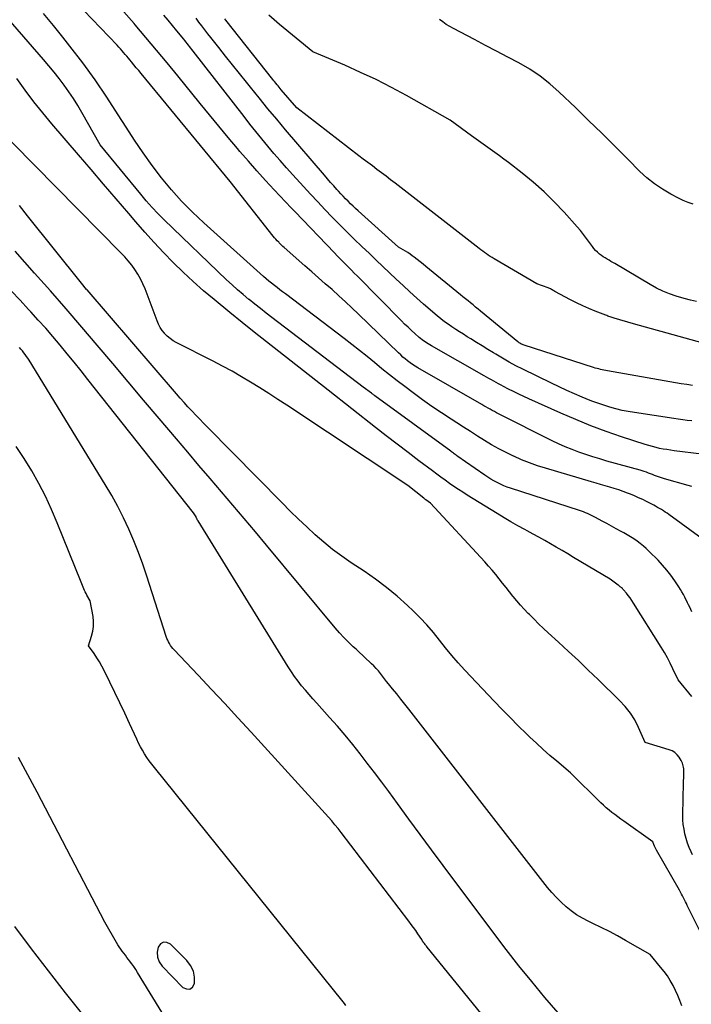
# Model space of a CAD drawing. Units: inches. Extents: x 2625561 to 2628136, y 1499069 to 1501670.
# Drawn here: x 2625808 to 2625915, y 1500226 to 1500382 of the extents above; entities that cross this region are included whole.
import ezdxf

# ---------------------------------------------------------------- set-up
doc = ezdxf.new("R2010")
doc.units = ezdxf.units.IN
doc.header["$MEASUREMENT"] = 0
doc.layers.add('Tile_2737_07_NW_contour_2ft', color=95, linetype='Continuous')

msp = doc.modelspace()

# ---------------------------------------------------------------- linework, layer by layer
at = {"layer": 'Tile_2737_07_NW_contour_2ft'}
for points in [[(2625914.83, 1500308.03, 7862), (2625914.24, 1500308.21, 7862), (2625910.47, 1500309.25, 7862), (2625910.15, 1500309.35, 7862), (2625909.83, 1500309.45, 7862), (2625909.51, 1500309.55, 7862), (2625909.2, 1500309.67, 7862), (2625908.89, 1500309.79, 7862), (2625908.57, 1500309.91, 7862), (2625908.26, 1500310.03, 7862), (2625907.95, 1500310.15, 7862), (2625907.92, 1500310.16, 7862), (2625907.59, 1500310.28, 7862), (2625907.26, 1500310.4, 7862), (2625906.92, 1500310.51, 7862), (2625906.59, 1500310.61, 7862), (2625901.3, 1500312.07, 7862), (2625900.18, 1500312.4, 7862), (2625899.07, 1500312.73, 7862), (2625897.96, 1500313.09, 7862), (2625896.86, 1500313.47, 7862), (2625895.78, 1500313.88, 7862), (2625894.7, 1500314.31, 7862), (2625893.64, 1500314.79, 7862), (2625892.6, 1500315.29, 7862), (2625884.11, 1500319.58, 7862), (2625883.77, 1500319.75, 7862), (2625883.43, 1500319.93, 7862), (2625883.09, 1500320.11, 7862), (2625882.76, 1500320.3, 7862), (2625882.42, 1500320.49, 7862), (2625882.09, 1500320.68, 7862), (2625881.76, 1500320.87, 7862), (2625881.43, 1500321.06, 7862), (2625871.26, 1500326.9, 7862), (2625870.84, 1500327.15, 7862), (2625870.43, 1500327.41, 7862), (2625870.04, 1500327.69, 7862), (2625869.65, 1500327.98, 7862), (2625869.27, 1500328.29, 7862), (2625868.9, 1500328.6, 7862), (2625868.54, 1500328.93, 7862), (2625868.19, 1500329.26, 7862), (2625861.84, 1500335.4, 7862), (2625860.8, 1500336.4, 7862), (2625859.75, 1500337.38, 7862), (2625858.69, 1500338.35, 7862), (2625857.63, 1500339.31, 7862), (2625856.55, 1500340.26, 7862), (2625855.48, 1500341.21, 7862), (2625854.4, 1500342.16, 7862), (2625853.32, 1500343.11, 7862), (2625850.03, 1500345.99, 7862), (2625849.82, 1500346.18, 7862), (2625849.62, 1500346.36, 7862), (2625849.43, 1500346.55, 7862), (2625849.23, 1500346.75, 7862), (2625849.16, 1500346.83, 7862), (2625848.93, 1500347.07, 7862), (2625848.71, 1500347.31, 7862), (2625848.5, 1500347.56, 7862), (2625848.29, 1500347.82, 7862), (2625841.42, 1500356.47, 7862), (2625827.28, 1500373.66, 7862), (2625826.9, 1500374.12, 7862), (2625826.52, 1500374.58, 7862), (2625826.15, 1500375.04, 7862), (2625825.77, 1500375.49, 7862), (2625825.51, 1500375.82, 7862), (2625825.26, 1500376.11, 7862), (2625825.01, 1500376.41, 7862), (2625824.76, 1500376.7, 7862), (2625824.5, 1500376.99, 7862), (2625824.25, 1500377.28, 7862), (2625823.99, 1500377.57, 7862), (2625823.72, 1500377.85, 7862), (2625823.46, 1500378.14, 7862), (2625812.87, 1500389.21, 7862)], [(2625914.84, 1500288.12, 7858), (2625914.66, 1500288.48, 7858), (2625914.49, 1500288.84, 7858), (2625914.31, 1500289.2, 7858), (2625914.14, 1500289.56, 7858), (2625913.96, 1500289.92, 7858), (2625913.78, 1500290.28, 7858), (2625913.71, 1500290.42, 7858), (2625913.48, 1500290.85, 7858), (2625913.25, 1500291.27, 7858), (2625913, 1500291.68, 7858), (2625912.75, 1500292.08, 7858), (2625912.11, 1500293.05, 7858), (2625911.5, 1500293.91, 7858), (2625910.85, 1500294.74, 7858), (2625910.16, 1500295.54, 7858), (2625909.44, 1500296.31, 7858), (2625908.03, 1500297.71, 7858), (2625907.58, 1500298.15, 7858), (2625907.11, 1500298.56, 7858), (2625906.62, 1500298.96, 7858), (2625906.12, 1500299.33, 7858), (2625905.6, 1500299.69, 7858), (2625905.07, 1500300.03, 7858), (2625904.53, 1500300.35, 7858), (2625903.98, 1500300.66, 7858), (2625903.57, 1500300.88, 7858), (2625902.81, 1500301.29, 7858), (2625902.05, 1500301.7, 7858), (2625901.29, 1500302.12, 7858), (2625900.54, 1500302.53, 7858), (2625899.52, 1500303.1, 7858), (2625899.21, 1500303.26, 7858), (2625898.89, 1500303.43, 7858), (2625898.57, 1500303.58, 7858), (2625898.25, 1500303.72, 7858), (2625897.93, 1500303.86, 7858), (2625897.6, 1500303.99, 7858), (2625897.27, 1500304.11, 7858), (2625896.94, 1500304.23, 7858), (2625885.99, 1500307.75, 7858), (2625885.44, 1500307.94, 7858), (2625884.91, 1500308.15, 7858), (2625884.38, 1500308.39, 7858), (2625883.86, 1500308.64, 7858), (2625883.36, 1500308.92, 7858), (2625882.86, 1500309.2, 7858), (2625882.37, 1500309.51, 7858), (2625881.89, 1500309.83, 7858), (2625878.83, 1500311.97, 7858), (2625877.63, 1500312.8, 7858), (2625877.49, 1500312.9, 7858), (2625877.34, 1500313, 7858), (2625877.2, 1500313.1, 7858), (2625877.06, 1500313.2, 7858), (2625876.91, 1500313.31, 7858), (2625876.77, 1500313.41, 7858), (2625876.63, 1500313.51, 7858), (2625876.49, 1500313.62, 7858), (2625864.44, 1500322.44, 7858), (2625864.37, 1500322.49, 7858), (2625864.3, 1500322.55, 7858), (2625864.23, 1500322.6, 7858), (2625864.16, 1500322.65, 7858), (2625864.09, 1500322.7, 7858), (2625864.02, 1500322.75, 7858), (2625863.95, 1500322.8, 7858), (2625863.88, 1500322.85, 7858), (2625862.59, 1500323.79, 7858), (2625848.07, 1500334.88, 7858), (2625847.15, 1500335.58, 7858), (2625846.25, 1500336.29, 7858), (2625845.34, 1500337.01, 7858), (2625844.45, 1500337.73, 7858), (2625844.41, 1500337.77, 7858), (2625843.5, 1500338.52, 7858), (2625842.61, 1500339.29, 7858), (2625841.74, 1500340.08, 7858), (2625840.88, 1500340.88, 7858), (2625830.94, 1500350.43, 7858), (2625829.97, 1500351.4, 7858), (2625829.02, 1500352.39, 7858), (2625828.11, 1500353.41, 7858), (2625827.22, 1500354.46, 7858), (2625820.78, 1500362.33, 7858), (2625817.89, 1500367.47, 7858), (2625817.23, 1500368.59, 7858), (2625816.54, 1500369.7, 7858), (2625815.81, 1500370.77, 7858), (2625815.06, 1500371.83, 7858), (2625814.27, 1500372.87, 7858), (2625813.46, 1500373.89, 7858), (2625812.64, 1500374.9, 7858), (2625811.79, 1500375.89, 7858), (2625802.68, 1500386.35, 7858)], [(2625916.43, 1500299.69, 7860), (2625911.17, 1500303.56, 7860), (2625910.88, 1500303.77, 7860), (2625910.59, 1500303.97, 7860), (2625910.29, 1500304.16, 7860), (2625909.99, 1500304.35, 7860), (2625909.68, 1500304.53, 7860), (2625909.37, 1500304.71, 7860), (2625909.06, 1500304.88, 7860), (2625908.75, 1500305.05, 7860), (2625907.63, 1500305.63, 7860), (2625907, 1500305.94, 7860), (2625906.36, 1500306.24, 7860), (2625905.72, 1500306.53, 7860), (2625905.07, 1500306.79, 7860), (2625904.61, 1500306.97, 7860), (2625903.91, 1500307.24, 7860), (2625903.2, 1500307.49, 7860), (2625902.49, 1500307.71, 7860), (2625901.77, 1500307.93, 7860), (2625901.05, 1500308.13, 7860), (2625900.32, 1500308.33, 7860), (2625899.6, 1500308.54, 7860), (2625898.88, 1500308.75, 7860), (2625891.54, 1500310.93, 7860), (2625890.26, 1500311.33, 7860), (2625889, 1500311.78, 7860), (2625887.75, 1500312.28, 7860), (2625886.52, 1500312.82, 7860), (2625886.46, 1500312.85, 7860), (2625885.29, 1500313.42, 7860), (2625884.13, 1500314.03, 7860), (2625882.99, 1500314.67, 7860), (2625881.87, 1500315.35, 7860), (2625880.76, 1500316.04, 7860), (2625879.66, 1500316.74, 7860), (2625878.55, 1500317.44, 7860), (2625877.45, 1500318.14, 7860), (2625876.56, 1500318.71, 7860), (2625875.02, 1500319.72, 7860), (2625873.5, 1500320.75, 7860), (2625872, 1500321.81, 7860), (2625870.53, 1500322.9, 7860), (2625869.19, 1500323.91, 7860), (2625867.97, 1500324.84, 7860), (2625866.76, 1500325.79, 7860), (2625865.56, 1500326.75, 7860), (2625864.38, 1500327.72, 7860), (2625863.19, 1500328.69, 7860), (2625861.99, 1500329.65, 7860), (2625860.79, 1500330.59, 7860), (2625859.57, 1500331.53, 7860), (2625850.22, 1500338.63, 7860), (2625849.78, 1500338.96, 7860), (2625849.34, 1500339.3, 7860), (2625848.9, 1500339.64, 7860), (2625848.46, 1500339.98, 7860), (2625848.02, 1500340.33, 7860), (2625847.59, 1500340.68, 7860), (2625847.17, 1500341.05, 7860), (2625846.75, 1500341.41, 7860), (2625837.23, 1500349.94, 7860), (2625835.45, 1500351.62, 7860), (2625833.73, 1500353.36, 7860), (2625832.1, 1500355.19, 7860), (2625830.54, 1500357.08, 7860), (2625829.05, 1500359.04, 7860), (2625827.61, 1500361.03, 7860), (2625826.23, 1500363.06, 7860), (2625824.89, 1500365.12, 7860), (2625823.65, 1500367.09, 7860), (2625821.83, 1500369.88, 7860), (2625819.96, 1500372.64, 7860), (2625818, 1500375.33, 7860), (2625815.98, 1500377.98, 7860), (2625814.85, 1500379.43, 7860), (2625813.34, 1500381.31, 7860), (2625811.79, 1500383.17, 7860)], [(2625916.41, 1500313.16, 7864), (2625912.03, 1500313.71, 7864), (2625911.44, 1500313.79, 7864), (2625910.86, 1500313.88, 7864), (2625910.28, 1500313.98, 7864), (2625909.7, 1500314.09, 7864), (2625909.12, 1500314.22, 7864), (2625908.54, 1500314.36, 7864), (2625907.98, 1500314.52, 7864), (2625907.41, 1500314.69, 7864), (2625903.62, 1500315.94, 7864), (2625901.18, 1500316.79, 7864), (2625898.76, 1500317.69, 7864), (2625896.37, 1500318.66, 7864), (2625894, 1500319.68, 7864), (2625888.93, 1500321.96, 7864), (2625888.11, 1500322.34, 7864), (2625887.3, 1500322.72, 7864), (2625886.49, 1500323.12, 7864), (2625885.69, 1500323.52, 7864), (2625884.88, 1500323.94, 7864), (2625884.49, 1500324.14, 7864), (2625884.1, 1500324.35, 7864), (2625883.71, 1500324.56, 7864), (2625883.33, 1500324.77, 7864), (2625882.95, 1500324.98, 7864), (2625882.57, 1500325.2, 7864), (2625882.18, 1500325.42, 7864), (2625881.8, 1500325.63, 7864), (2625873.42, 1500330.4, 7864), (2625873.16, 1500330.55, 7864), (2625872.91, 1500330.7, 7864), (2625872.66, 1500330.86, 7864), (2625872.41, 1500331.01, 7864), (2625872.17, 1500331.18, 7864), (2625871.93, 1500331.35, 7864), (2625871.7, 1500331.54, 7864), (2625871.48, 1500331.73, 7864), (2625870.8, 1500332.32, 7864), (2625870.25, 1500332.82, 7864), (2625869.71, 1500333.33, 7864), (2625869.17, 1500333.84, 7864), (2625868.65, 1500334.37, 7864), (2625861.6, 1500341.49, 7864), (2625861.15, 1500341.95, 7864), (2625860.7, 1500342.4, 7864), (2625860.26, 1500342.86, 7864), (2625859.81, 1500343.31, 7864), (2625859.36, 1500343.77, 7864), (2625858.92, 1500344.22, 7864), (2625858.47, 1500344.68, 7864), (2625858.03, 1500345.14, 7864), (2625851.74, 1500351.72, 7864), (2625851.4, 1500352.05, 7864), (2625851.34, 1500352.11, 7864), (2625851.28, 1500352.17, 7864), (2625851.22, 1500352.23, 7864), (2625851.16, 1500352.29, 7864), (2625848.45, 1500355.17, 7864), (2625847.06, 1500356.68, 7864), (2625845.68, 1500358.2, 7864), (2625844.33, 1500359.74, 7864), (2625842.99, 1500361.29, 7864), (2625842.63, 1500361.72, 7864), (2625841.13, 1500363.5, 7864), (2625839.64, 1500365.29, 7864), (2625838.16, 1500367.09, 7864), (2625836.69, 1500368.89, 7864), (2625833.11, 1500373.31, 7864), (2625831.44, 1500375.35, 7864), (2625829.75, 1500377.38, 7864), (2625828.05, 1500379.4, 7864), (2625826.34, 1500381.4, 7864), (2625826.17, 1500381.59, 7864), (2625824.52, 1500383.48, 7864)], [(2625914.79, 1500318.46, 7866), (2625914.08, 1500318.54, 7866), (2625913.36, 1500318.62, 7866), (2625912.65, 1500318.72, 7866), (2625911.93, 1500318.82, 7866), (2625905.69, 1500319.76, 7866), (2625904.7, 1500319.93, 7866), (2625903.72, 1500320.13, 7866), (2625902.75, 1500320.36, 7866), (2625901.78, 1500320.63, 7866), (2625900.82, 1500320.93, 7866), (2625899.87, 1500321.25, 7866), (2625898.93, 1500321.6, 7866), (2625898, 1500321.97, 7866), (2625897.39, 1500322.23, 7866), (2625896.17, 1500322.76, 7866), (2625894.95, 1500323.3, 7866), (2625893.74, 1500323.86, 7866), (2625892.53, 1500324.44, 7866), (2625887.97, 1500326.65, 7866), (2625886.86, 1500327.21, 7866), (2625885.77, 1500327.79, 7866), (2625884.7, 1500328.4, 7866), (2625883.64, 1500329.04, 7866), (2625883.29, 1500329.25, 7866), (2625882.39, 1500329.81, 7866), (2625881.49, 1500330.37, 7866), (2625880.59, 1500330.92, 7866), (2625879.69, 1500331.48, 7866), (2625879.13, 1500331.83, 7866), (2625878.52, 1500332.22, 7866), (2625877.9, 1500332.61, 7866), (2625877.29, 1500333, 7866), (2625876.67, 1500333.39, 7866), (2625876.07, 1500333.8, 7866), (2625875.48, 1500334.22, 7866), (2625874.91, 1500334.67, 7866), (2625874.35, 1500335.13, 7866), (2625872.19, 1500336.99, 7866), (2625871.09, 1500337.96, 7866), (2625869.99, 1500338.95, 7866), (2625868.91, 1500339.95, 7866), (2625867.84, 1500340.96, 7866), (2625866.77, 1500341.97, 7866), (2625865.71, 1500342.99, 7866), (2625864.64, 1500344.01, 7866), (2625863.58, 1500345.03, 7866), (2625862.36, 1500346.19, 7866), (2625861.17, 1500347.34, 7866), (2625859.98, 1500348.5, 7866), (2625858.81, 1500349.67, 7866), (2625857.65, 1500350.85, 7866), (2625856.49, 1500352.05, 7866), (2625855.35, 1500353.25, 7866), (2625854.22, 1500354.46, 7866), (2625853.1, 1500355.68, 7866), (2625851.39, 1500357.57, 7866), (2625850.38, 1500358.69, 7866), (2625849.39, 1500359.82, 7866), (2625848.4, 1500360.96, 7866), (2625847.43, 1500362.11, 7866), (2625846.47, 1500363.27, 7866), (2625845.51, 1500364.44, 7866), (2625844.57, 1500365.61, 7866), (2625843.64, 1500366.8, 7866), (2625835.55, 1500377.23, 7866), (2625835.37, 1500377.47, 7866), (2625835.18, 1500377.71, 7866), (2625835, 1500377.94, 7866), (2625834.82, 1500378.18, 7866), (2625834.63, 1500378.41, 7866), (2625834.45, 1500378.65, 7866), (2625834.26, 1500378.88, 7866), (2625834.07, 1500379.11, 7866), (2625832.97, 1500380.45, 7866), (2625832.29, 1500381.28, 7866), (2625831.6, 1500382.11, 7866), (2625830.91, 1500382.93, 7866)], [(2625915.57, 1500337.41, 7872), (2625914.58, 1500337.62, 7872), (2625913.6, 1500337.88, 7872), (2625912.35, 1500338.26, 7872), (2625911.27, 1500338.64, 7872), (2625910.22, 1500339.06, 7872), (2625909.19, 1500339.56, 7872), (2625908.19, 1500340.11, 7872), (2625902.58, 1500343.44, 7872), (2625902.27, 1500343.63, 7872), (2625901.96, 1500343.8, 7872), (2625901.65, 1500343.98, 7872), (2625901.34, 1500344.16, 7872), (2625901.03, 1500344.34, 7872), (2625900.73, 1500344.53, 7872), (2625900.44, 1500344.74, 7872), (2625900.16, 1500344.95, 7872), (2625900.1, 1500345, 7872), (2625899.8, 1500345.27, 7872), (2625899.52, 1500345.54, 7872), (2625899.26, 1500345.84, 7872), (2625899.02, 1500346.15, 7872), (2625898.56, 1500346.81, 7872), (2625898.09, 1500347.45, 7872), (2625897.61, 1500348.08, 7872), (2625897.1, 1500348.7, 7872), (2625896.58, 1500349.3, 7872), (2625894.5, 1500351.63, 7872), (2625892.94, 1500353.28, 7872), (2625891.32, 1500354.87, 7872), (2625889.61, 1500356.37, 7872), (2625887.85, 1500357.81, 7872), (2625885.66, 1500359.5, 7872), (2625884.94, 1500360.04, 7872), (2625884.22, 1500360.58, 7872), (2625883.49, 1500361.11, 7872), (2625882.75, 1500361.63, 7872), (2625882.01, 1500362.15, 7872), (2625881.28, 1500362.67, 7872), (2625880.55, 1500363.2, 7872), (2625879.82, 1500363.74, 7872), (2625876.43, 1500366.25, 7872), (2625869.47, 1500370.14, 7872), (2625867.06, 1500371.44, 7872), (2625864.62, 1500372.68, 7872), (2625862.14, 1500373.84, 7872), (2625859.64, 1500374.96, 7872), (2625854.59, 1500377.1, 7872), (2625849.3, 1500381.44, 7872), (2625848.44, 1500382.17, 7872), (2625847.6, 1500382.92, 7872)], [(2625914.91, 1500324.09, 7868), (2625914.02, 1500324.22, 7868), (2625913.12, 1500324.36, 7868), (2625912.23, 1500324.51, 7868), (2625911.34, 1500324.66, 7868), (2625901.41, 1500326.4, 7868), (2625901.13, 1500326.45, 7868), (2625900.85, 1500326.5, 7868), (2625900.57, 1500326.56, 7868), (2625900.3, 1500326.63, 7868), (2625900.02, 1500326.7, 7868), (2625899.75, 1500326.77, 7868), (2625899.47, 1500326.85, 7868), (2625899.2, 1500326.93, 7868), (2625888.16, 1500330.47, 7868), (2625888.02, 1500330.52, 7868), (2625887.89, 1500330.58, 7868), (2625887.75, 1500330.64, 7868), (2625887.62, 1500330.7, 7868), (2625887.5, 1500330.78, 7868), (2625887.37, 1500330.85, 7868), (2625887.26, 1500330.94, 7868), (2625887.14, 1500331.03, 7868), (2625881.23, 1500335.89, 7868), (2625880.84, 1500336.22, 7868), (2625880.44, 1500336.55, 7868), (2625880.04, 1500336.87, 7868), (2625879.64, 1500337.19, 7868), (2625879.24, 1500337.51, 7868), (2625878.84, 1500337.84, 7868), (2625878.44, 1500338.16, 7868), (2625878.04, 1500338.49, 7868), (2625872.56, 1500342.99, 7868), (2625872.09, 1500343.37, 7868), (2625871.62, 1500343.75, 7868), (2625871.15, 1500344.12, 7868), (2625870.67, 1500344.49, 7868), (2625870.39, 1500344.7, 7868), (2625870.04, 1500344.95, 7868), (2625869.69, 1500345.19, 7868), (2625869.33, 1500345.41, 7868), (2625868.96, 1500345.63, 7868), (2625868.21, 1500346.04, 7868), (2625861.79, 1500351.82, 7868), (2625861.38, 1500352.19, 7868), (2625860.98, 1500352.57, 7868), (2625860.58, 1500352.96, 7868), (2625860.18, 1500353.35, 7868), (2625859.79, 1500353.75, 7868), (2625859.41, 1500354.15, 7868), (2625859.03, 1500354.55, 7868), (2625858.65, 1500354.96, 7868), (2625858.4, 1500355.24, 7868), (2625857.9, 1500355.8, 7868), (2625857.41, 1500356.35, 7868), (2625856.92, 1500356.91, 7868), (2625856.44, 1500357.48, 7868), (2625850.26, 1500364.7, 7868), (2625848.84, 1500366.38, 7868), (2625847.43, 1500368.07, 7868), (2625846.04, 1500369.77, 7868), (2625844.65, 1500371.48, 7868), (2625844.02, 1500372.27, 7868), (2625842.92, 1500373.65, 7868), (2625841.81, 1500375.04, 7868), (2625840.71, 1500376.42, 7868), (2625839.62, 1500377.81, 7868), (2625838.39, 1500379.37, 7868), (2625837.91, 1500379.98, 7868), (2625837.43, 1500380.6, 7868), (2625836.95, 1500381.21, 7868), (2625836.48, 1500381.83, 7868), (2625836.01, 1500382.45, 7868)], [(2625921, 1500329.57, 7870), (2625905.56, 1500333.88, 7870), (2625902.46, 1500334.8, 7870), (2625902.29, 1500334.84, 7870), (2625902.13, 1500334.9, 7870), (2625901.97, 1500334.95, 7870), (2625901.81, 1500335, 7870), (2625901.64, 1500335.06, 7870), (2625901.48, 1500335.12, 7870), (2625901.32, 1500335.18, 7870), (2625901.16, 1500335.24, 7870), (2625899.46, 1500335.89, 7870), (2625898.46, 1500336.3, 7870), (2625897.47, 1500336.73, 7870), (2625896.5, 1500337.19, 7870), (2625895.54, 1500337.69, 7870), (2625893.04, 1500339.03, 7870), (2625892.9, 1500339.1, 7870), (2625892.77, 1500339.18, 7870), (2625892.64, 1500339.26, 7870), (2625892.51, 1500339.34, 7870), (2625892.37, 1500339.42, 7870), (2625892.24, 1500339.49, 7870), (2625892.1, 1500339.55, 7870), (2625891.96, 1500339.61, 7870), (2625890.19, 1500340.26, 7870), (2625883.4, 1500344.21, 7870), (2625883.09, 1500344.4, 7870), (2625882.78, 1500344.59, 7870), (2625882.47, 1500344.79, 7870), (2625882.17, 1500345, 7870), (2625881.87, 1500345.21, 7870), (2625881.58, 1500345.43, 7870), (2625881.28, 1500345.64, 7870), (2625880.99, 1500345.87, 7870), (2625867.65, 1500356.23, 7870), (2625866.94, 1500356.78, 7870), (2625866.22, 1500357.33, 7870), (2625865.49, 1500357.88, 7870), (2625864.77, 1500358.42, 7870), (2625864.04, 1500358.96, 7870), (2625863.32, 1500359.5, 7870), (2625862.6, 1500360.05, 7870), (2625861.88, 1500360.6, 7870), (2625852.05, 1500368.19, 7870), (2625849.56, 1500371.09, 7870), (2625849.39, 1500371.29, 7870), (2625849.22, 1500371.48, 7870), (2625849.05, 1500371.68, 7870), (2625848.89, 1500371.88, 7870), (2625848.71, 1500372.1, 7870), (2625848.54, 1500372.31, 7870), (2625848.37, 1500372.52, 7870), (2625848.21, 1500372.73, 7870), (2625840.76, 1500382.12, 7870), (2625840.59, 1500382.34, 7870)], [(2625915.02, 1500352.89, 7874), (2625914.23, 1500353.17, 7874), (2625913.46, 1500353.5, 7874), (2625912.7, 1500353.86, 7874), (2625911.46, 1500354.5, 7874), (2625910.13, 1500355.27, 7874), (2625908.86, 1500356.11, 7874), (2625907.68, 1500357.07, 7874), (2625906.55, 1500358.1, 7874), (2625904.62, 1500360.06, 7874), (2625902.56, 1500362.12, 7874), (2625900.49, 1500364.17, 7874), (2625898.4, 1500366.21, 7874), (2625896.31, 1500368.24, 7874), (2625893.75, 1500370.7, 7874), (2625892.26, 1500372.02, 7874), (2625890.71, 1500373.24, 7874), (2625889.05, 1500374.33, 7874), (2625887.33, 1500375.33, 7874), (2625885.56, 1500376.26, 7874), (2625883.79, 1500377.19, 7874), (2625882.02, 1500378.12, 7874), (2625880.25, 1500379.05, 7874), (2625876.94, 1500380.79, 7874), (2625876.36, 1500381.12, 7874), (2625875.79, 1500381.47, 7874), (2625875.24, 1500381.86, 7874), (2625874.7, 1500382.26, 7874)], [(2625914.84, 1500274.67, 7856), (2625912.66, 1500277.29, 7856), (2625911.82, 1500279.06, 7856), (2625911.39, 1500279.93, 7856), (2625910.94, 1500280.8, 7856), (2625910.46, 1500281.64, 7856), (2625909.95, 1500282.48, 7856), (2625905.56, 1500289.5, 7856), (2625905.29, 1500289.91, 7856), (2625905.01, 1500290.31, 7856), (2625904.71, 1500290.7, 7856), (2625904.41, 1500291.08, 7856), (2625903.96, 1500291.61, 7856), (2625903.87, 1500291.72, 7856), (2625903.77, 1500291.82, 7856), (2625903.66, 1500291.92, 7856), (2625903.55, 1500292.01, 7856), (2625903.44, 1500292.1, 7856), (2625903.33, 1500292.19, 7856), (2625903.21, 1500292.28, 7856), (2625903.1, 1500292.37, 7856), (2625901.86, 1500293.32, 7856), (2625896.01, 1500296.76, 7856), (2625895.1, 1500297.3, 7856), (2625894.18, 1500297.83, 7856), (2625893.27, 1500298.37, 7856), (2625892.36, 1500298.9, 7856), (2625891.44, 1500299.43, 7856), (2625890.52, 1500299.95, 7856), (2625889.6, 1500300.47, 7856), (2625888.66, 1500300.97, 7856), (2625888.29, 1500301.17, 7856), (2625887.18, 1500301.78, 7856), (2625886.07, 1500302.4, 7856), (2625884.98, 1500303.05, 7856), (2625883.89, 1500303.71, 7856), (2625879.13, 1500306.65, 7856), (2625878.42, 1500307.1, 7856), (2625877.71, 1500307.56, 7856), (2625877.01, 1500308.03, 7856), (2625876.32, 1500308.51, 7856), (2625875.63, 1500309.01, 7856), (2625874.94, 1500309.5, 7856), (2625874.26, 1500310, 7856), (2625873.59, 1500310.51, 7856), (2625871.45, 1500312.11, 7856), (2625869.71, 1500313.42, 7856), (2625867.98, 1500314.74, 7856), (2625866.25, 1500316.08, 7856), (2625864.53, 1500317.41, 7856), (2625856.99, 1500323.32, 7856), (2625855.03, 1500324.85, 7856), (2625853.08, 1500326.39, 7856), (2625851.12, 1500327.92, 7856), (2625849.17, 1500329.46, 7856), (2625847.22, 1500331, 7856), (2625845.28, 1500332.55, 7856), (2625843.34, 1500334.11, 7856), (2625841.41, 1500335.67, 7856), (2625838.88, 1500337.73, 7856), (2625837.2, 1500339.14, 7856), (2625835.56, 1500340.58, 7856), (2625833.96, 1500342.08, 7856), (2625832.39, 1500343.61, 7856), (2625830.86, 1500345.19, 7856), (2625829.36, 1500346.79, 7856), (2625827.89, 1500348.42, 7856), (2625826.45, 1500350.07, 7856), (2625825.32, 1500351.4, 7856), (2625823.32, 1500353.73, 7856), (2625821.33, 1500356.07, 7856), (2625819.33, 1500358.4, 7856), (2625817.33, 1500360.73, 7856), (2625813.11, 1500365.66, 7856), (2625811.65, 1500367.41, 7856), (2625810.23, 1500369.18, 7856), (2625808.85, 1500371, 7856), (2625807.52, 1500372.84, 7856)], [(2625914.9, 1500249.51, 7854), (2625914.7, 1500249.95, 7854), (2625914.41, 1500250.66, 7854), (2625914.15, 1500251.37, 7854), (2625913.92, 1500252.09, 7854), (2625913.72, 1500252.83, 7854), (2625913.57, 1500253.57, 7854), (2625913.45, 1500254.32, 7854), (2625913.4, 1500255.07, 7854), (2625913.39, 1500255.83, 7854), (2625913.5, 1500260.94, 7854), (2625913.51, 1500261.32, 7854), (2625913.52, 1500261.69, 7854), (2625913.53, 1500262.06, 7854), (2625913.53, 1500262.44, 7854), (2625913.54, 1500262.73, 7854), (2625913.54, 1500262.95, 7854), (2625913.52, 1500263.18, 7854), (2625913.49, 1500263.41, 7854), (2625913.45, 1500263.63, 7854), (2625913.38, 1500263.85, 7854), (2625913.31, 1500264.07, 7854), (2625913.21, 1500264.27, 7854), (2625913.1, 1500264.47, 7854), (2625912.8, 1500264.99, 7854), (2625912.49, 1500265.4, 7854), (2625912.13, 1500265.74, 7854), (2625911.71, 1500266, 7854), (2625911.23, 1500266.2, 7854), (2625907.42, 1500267.32, 7854), (2625906.33, 1500269.75, 7854), (2625905.73, 1500270.92, 7854), (2625905.04, 1500272.03, 7854), (2625904.23, 1500273.06, 7854), (2625903.34, 1500274.03, 7854), (2625899.92, 1500277.36, 7854), (2625898.36, 1500278.86, 7854), (2625896.8, 1500280.35, 7854), (2625895.22, 1500281.81, 7854), (2625893.64, 1500283.27, 7854), (2625891.99, 1500284.78, 7854), (2625891.23, 1500285.48, 7854), (2625890.47, 1500286.2, 7854), (2625889.73, 1500286.93, 7854), (2625889, 1500287.66, 7854), (2625888.81, 1500287.85, 7854), (2625888.19, 1500288.51, 7854), (2625887.58, 1500289.18, 7854), (2625886.98, 1500289.87, 7854), (2625886.41, 1500290.57, 7854), (2625886.37, 1500290.62, 7854), (2625885.82, 1500291.3, 7854), (2625885.28, 1500291.99, 7854), (2625884.73, 1500292.68, 7854), (2625884.19, 1500293.37, 7854), (2625883.64, 1500294.05, 7854), (2625883.08, 1500294.72, 7854), (2625882.51, 1500295.38, 7854), (2625881.92, 1500296.04, 7854), (2625873.3, 1500305.38, 7854), (2625872.55, 1500305.9, 7854), (2625872.48, 1500305.95, 7854), (2625872.4, 1500306.01, 7854), (2625872.35, 1500306.05, 7854), (2625872.31, 1500306.08, 7854), (2625872.27, 1500306.11, 7854), (2625872.23, 1500306.15, 7854), (2625869.68, 1500308.18, 7854), (2625850.47, 1500320.93, 7854), (2625849.04, 1500321.86, 7854), (2625847.6, 1500322.79, 7854), (2625846.15, 1500323.7, 7854), (2625844.69, 1500324.6, 7854), (2625843.22, 1500325.48, 7854), (2625841.74, 1500326.33, 7854), (2625840.23, 1500327.15, 7854), (2625838.72, 1500327.94, 7854), (2625832.88, 1500330.9, 7854), (2625832.37, 1500331.2, 7854), (2625831.88, 1500331.54, 7854), (2625831.44, 1500331.92, 7854), (2625831.03, 1500332.35, 7854), (2625831, 1500332.38, 7854), (2625830.65, 1500332.83, 7854), (2625830.33, 1500333.3, 7854), (2625830.07, 1500333.81, 7854), (2625829.84, 1500334.33, 7854), (2625827.91, 1500339.44, 7854), (2625827.58, 1500340.24, 7854), (2625827.2, 1500341.01, 7854), (2625826.77, 1500341.76, 7854), (2625826.3, 1500342.49, 7854), (2625825.79, 1500343.19, 7854), (2625825.25, 1500343.87, 7854), (2625824.68, 1500344.52, 7854), (2625824.09, 1500345.15, 7854), (2625803.46, 1500366.04, 7854)], [(2625917.25, 1500235.07, 7852), (2625914.09, 1500241.43, 7852), (2625913.94, 1500241.74, 7852), (2625913.79, 1500242.04, 7852), (2625913.63, 1500242.35, 7852), (2625913.48, 1500242.65, 7852), (2625913.32, 1500242.96, 7852), (2625913.16, 1500243.26, 7852), (2625913, 1500243.56, 7852), (2625912.83, 1500243.86, 7852), (2625909.21, 1500250.25, 7852), (2625909.1, 1500250.46, 7852), (2625908.99, 1500250.67, 7852), (2625908.89, 1500250.89, 7852), (2625908.79, 1500251.11, 7852), (2625908.61, 1500251.55, 7852), (2625904.01, 1500254.84, 7852), (2625903.54, 1500255.18, 7852), (2625903.06, 1500255.53, 7852), (2625902.59, 1500255.88, 7852), (2625902.12, 1500256.23, 7852), (2625901.66, 1500256.59, 7852), (2625901.21, 1500256.97, 7852), (2625900.78, 1500257.36, 7852), (2625900.35, 1500257.76, 7852), (2625895.54, 1500262.51, 7852), (2625893.35, 1500264.36, 7852), (2625892.26, 1500265.3, 7852), (2625891.19, 1500266.25, 7852), (2625890.13, 1500267.22, 7852), (2625889.09, 1500268.21, 7852), (2625888.53, 1500268.74, 7852), (2625887.23, 1500270.01, 7852), (2625885.94, 1500271.29, 7852), (2625884.67, 1500272.59, 7852), (2625883.41, 1500273.91, 7852), (2625878.75, 1500278.83, 7852), (2625877.7, 1500279.99, 7852), (2625876.66, 1500281.17, 7852), (2625875.67, 1500282.38, 7852), (2625874.7, 1500283.62, 7852), (2625873.73, 1500284.84, 7852), (2625872.71, 1500286.03, 7852), (2625871.64, 1500287.17, 7852), (2625870.53, 1500288.27, 7852), (2625869.62, 1500289.13, 7852), (2625867.99, 1500290.59, 7852), (2625866.31, 1500291.99, 7852), (2625864.56, 1500293.3, 7852), (2625862.76, 1500294.55, 7852), (2625860.68, 1500295.91, 7852), (2625859.18, 1500296.95, 7852), (2625857.72, 1500298.03, 7852), (2625856.32, 1500299.17, 7852), (2625854.95, 1500300.36, 7852), (2625853.61, 1500301.6, 7852), (2625852.29, 1500302.85, 7852), (2625850.99, 1500304.12, 7852), (2625849.7, 1500305.41, 7852), (2625837.82, 1500317.44, 7852), (2625837.21, 1500318.07, 7852), (2625836.6, 1500318.7, 7852), (2625835.99, 1500319.34, 7852), (2625835.39, 1500319.98, 7852), (2625835.35, 1500320.03, 7852), (2625834.73, 1500320.7, 7852), (2625834.13, 1500321.38, 7852), (2625833.52, 1500322.06, 7852), (2625832.92, 1500322.75, 7852), (2625818.69, 1500339.29, 7852), (2625818.67, 1500339.31, 7852), (2625818.66, 1500339.32, 7852), (2625818.64, 1500339.34, 7852), (2625818.63, 1500339.35, 7852), (2625817.8, 1500340.32, 7852), (2625809.24, 1500351.04, 7852), (2625807.95, 1500352.66, 7852)], [(2625913.22, 1500225.49, 7850), (2625912.92, 1500226.32, 7850), (2625912.59, 1500227.14, 7850), (2625912.22, 1500227.94, 7850), (2625911.83, 1500228.73, 7850), (2625911.39, 1500229.5, 7850), (2625910.92, 1500230.25, 7850), (2625910.4, 1500230.96, 7850), (2625909.86, 1500231.66, 7850), (2625908.19, 1500233.67, 7850), (2625904.29, 1500235.9, 7850), (2625903.01, 1500236.61, 7850), (2625901.72, 1500237.31, 7850), (2625900.41, 1500237.96, 7850), (2625899.09, 1500238.6, 7850), (2625898.36, 1500238.94, 7850), (2625897.42, 1500239.43, 7850), (2625896.51, 1500239.97, 7850), (2625895.65, 1500240.58, 7850), (2625894.82, 1500241.24, 7850), (2625894.03, 1500241.96, 7850), (2625893.28, 1500242.71, 7850), (2625892.57, 1500243.5, 7850), (2625891.9, 1500244.31, 7850), (2625869.83, 1500272.62, 7850), (2625869.19, 1500273.44, 7850), (2625868.55, 1500274.25, 7850), (2625867.91, 1500275.06, 7850), (2625867.26, 1500275.86, 7850), (2625866.62, 1500276.65, 7850), (2625866.29, 1500277.06, 7850), (2625865.96, 1500277.48, 7850), (2625865.64, 1500277.89, 7850), (2625865.32, 1500278.31, 7850), (2625864.99, 1500278.72, 7850), (2625864.65, 1500279.12, 7850), (2625864.29, 1500279.5, 7850), (2625863.92, 1500279.87, 7850), (2625863.61, 1500280.16, 7850), (2625863.08, 1500280.66, 7850), (2625862.54, 1500281.16, 7850), (2625862, 1500281.66, 7850), (2625861.46, 1500282.16, 7850), (2625861.01, 1500282.57, 7850), (2625860.26, 1500283.28, 7850), (2625859.53, 1500284.02, 7850), (2625858.83, 1500284.78, 7850), (2625858.15, 1500285.56, 7850), (2625847.22, 1500298.71, 7850), (2625845.45, 1500300.84, 7850), (2625843.67, 1500302.96, 7850), (2625841.88, 1500305.07, 7850), (2625840.08, 1500307.17, 7850), (2625838.28, 1500309.28, 7850), (2625836.48, 1500311.38, 7850), (2625834.69, 1500313.49, 7850), (2625832.89, 1500315.6, 7850), (2625830.14, 1500318.84, 7850), (2625827.68, 1500321.74, 7850), (2625825.22, 1500324.64, 7850), (2625822.77, 1500327.55, 7850), (2625820.32, 1500330.46, 7850), (2625817.86, 1500333.36, 7850), (2625815.38, 1500336.24, 7850), (2625812.88, 1500339.1, 7850), (2625810.36, 1500341.95, 7850), (2625807.25, 1500345.45, 7850)], [(2625893.59, 1500224.38, 7848), (2625891.46, 1500226.84, 7848), (2625889.37, 1500229.34, 7848), (2625887.32, 1500231.86, 7848), (2625885.32, 1500234.43, 7848), (2625883.35, 1500237.02, 7848), (2625875.28, 1500247.82, 7848), (2625873.45, 1500250.27, 7848), (2625871.64, 1500252.72, 7848), (2625869.82, 1500255.18, 7848), (2625868.02, 1500257.64, 7848), (2625866.64, 1500259.53, 7848), (2625865.52, 1500261.05, 7848), (2625864.39, 1500262.56, 7848), (2625863.24, 1500264.06, 7848), (2625862.09, 1500265.56, 7848), (2625860.91, 1500267.04, 7848), (2625859.71, 1500268.49, 7848), (2625858.48, 1500269.93, 7848), (2625857.23, 1500271.34, 7848), (2625855.2, 1500273.58, 7848), (2625854.59, 1500274.26, 7848), (2625853.98, 1500274.96, 7848), (2625853.39, 1500275.66, 7848), (2625852.8, 1500276.37, 7848), (2625852.23, 1500277.09, 7848), (2625851.68, 1500277.83, 7848), (2625851.17, 1500278.58, 7848), (2625850.67, 1500279.36, 7848), (2625836.34, 1500302.55, 7848), (2625836.3, 1500302.61, 7848), (2625836.26, 1500302.68, 7848), (2625836.22, 1500302.75, 7848), (2625836.19, 1500302.82, 7848), (2625836.15, 1500302.92, 7848), (2625836.14, 1500302.94, 7848), (2625836.13, 1500302.96, 7848), (2625836.12, 1500302.99, 7848), (2625836.11, 1500303.01, 7848), (2625836.07, 1500303.1, 7848), (2625836.06, 1500303.12, 7848), (2625836.05, 1500303.14, 7848), (2625836.04, 1500303.17, 7848), (2625836.02, 1500303.19, 7848), (2625835.61, 1500303.86, 7848), (2625818.84, 1500325.02, 7848), (2625817.74, 1500326.4, 7848), (2625816.64, 1500327.77, 7848), (2625815.52, 1500329.13, 7848), (2625814.4, 1500330.49, 7848), (2625813.27, 1500331.84, 7848), (2625812.12, 1500333.17, 7848), (2625810.95, 1500334.48, 7848), (2625809.77, 1500335.78, 7848), (2625809.41, 1500336.16, 7848), (2625808.04, 1500337.64, 7848), (2625806.66, 1500339.12, 7848)], [(2625881.97, 1500223.47, 7846), (2625872.73, 1500234.84, 7846), (2625872.62, 1500234.97, 7846), (2625872.51, 1500235.11, 7846), (2625872.41, 1500235.25, 7846), (2625872.31, 1500235.39, 7846), (2625872.18, 1500235.57, 7846), (2625872.14, 1500235.62, 7846), (2625872.11, 1500235.68, 7846), (2625872.07, 1500235.73, 7846), (2625872.03, 1500235.79, 7846), (2625872, 1500235.84, 7846), (2625871.96, 1500235.9, 7846), (2625871.93, 1500235.95, 7846), (2625871.89, 1500236.01, 7846), (2625871.29, 1500236.93, 7846), (2625870.94, 1500237.44, 7846), (2625870.59, 1500237.94, 7846), (2625870.23, 1500238.44, 7846), (2625869.86, 1500238.93, 7846), (2625859.09, 1500253.04, 7846), (2625858.6, 1500253.66, 7846), (2625858.1, 1500254.28, 7846), (2625857.59, 1500254.87, 7846), (2625857.07, 1500255.46, 7846), (2625844.76, 1500268.98, 7846), (2625842.67, 1500271.26, 7846), (2625840.58, 1500273.53, 7846), (2625838.47, 1500275.78, 7846), (2625836.35, 1500278.03, 7846), (2625832.53, 1500282.06, 7846), (2625832.32, 1500282.29, 7846), (2625832.13, 1500282.53, 7846), (2625831.95, 1500282.78, 7846), (2625831.79, 1500283.05, 7846), (2625831.64, 1500283.32, 7846), (2625831.51, 1500283.6, 7846), (2625831.39, 1500283.89, 7846), (2625831.29, 1500284.18, 7846), (2625828.21, 1500293.76, 7846), (2625827.56, 1500295.66, 7846), (2625826.87, 1500297.54, 7846), (2625826.12, 1500299.4, 7846), (2625825.33, 1500301.25, 7846), (2625824.48, 1500303.06, 7846), (2625823.58, 1500304.85, 7846), (2625822.61, 1500306.61, 7846), (2625821.59, 1500308.34, 7846), (2625809.47, 1500328.11, 7846), (2625809.28, 1500328.41, 7846), (2625809.08, 1500328.71, 7846), (2625808.86, 1500329, 7846), (2625808.65, 1500329.29, 7846), (2625808.42, 1500329.56, 7846), (2625808.18, 1500329.84, 7846), (2625807.94, 1500330.1, 7846)], [(2625859.84, 1500225.56, 7844), (2625859.62, 1500225.85, 7844), (2625859.4, 1500226.13, 7844), (2625829.39, 1500263.39, 7844), (2625828.99, 1500263.91, 7844), (2625828.59, 1500264.44, 7844), (2625828.22, 1500264.98, 7844), (2625827.85, 1500265.54, 7844), (2625827.51, 1500266.1, 7844), (2625827.18, 1500266.67, 7844), (2625826.88, 1500267.26, 7844), (2625826.59, 1500267.86, 7844), (2625825.45, 1500270.36, 7844), (2625824.69, 1500272.01, 7844), (2625823.92, 1500273.66, 7844), (2625823.13, 1500275.3, 7844), (2625822.34, 1500276.93, 7844), (2625821.42, 1500278.79, 7844), (2625821.06, 1500279.48, 7844), (2625820.68, 1500280.16, 7844), (2625820.26, 1500280.81, 7844), (2625819.82, 1500281.46, 7844), (2625818.92, 1500282.73, 7844), (2625819.41, 1500284.25, 7844), (2625819.6, 1500285.01, 7844), (2625819.72, 1500285.78, 7844), (2625819.71, 1500286.55, 7844), (2625819.64, 1500287.34, 7844), (2625819.2, 1500289.88, 7844), (2625818.68, 1500290.78, 7844), (2625818.54, 1500291.02, 7844), (2625818.41, 1500291.27, 7844), (2625818.29, 1500291.52, 7844), (2625818.18, 1500291.77, 7844), (2625818.07, 1500292.03, 7844), (2625817.96, 1500292.28, 7844), (2625817.86, 1500292.54, 7844), (2625817.75, 1500292.8, 7844), (2625813.97, 1500302.27, 7844), (2625813.07, 1500304.38, 7844), (2625812.11, 1500306.47, 7844), (2625811.05, 1500308.51, 7844), (2625809.94, 1500310.53, 7844), (2625808.72, 1500312.48, 7844), (2625807.45, 1500314.39, 7844)], [(2625842.05, 1500205.73, 7842), (2625826.73, 1500230.77, 7842), (2625826.43, 1500231.25, 7842), (2625826.12, 1500231.72, 7842), (2625825.79, 1500232.18, 7842), (2625825.46, 1500232.63, 7842), (2625825.27, 1500232.87, 7842), (2625825.02, 1500233.2, 7842), (2625824.78, 1500233.53, 7842), (2625824.53, 1500233.86, 7842), (2625824.29, 1500234.19, 7842), (2625824.05, 1500234.52, 7842), (2625823.82, 1500234.86, 7842), (2625823.6, 1500235.21, 7842), (2625823.39, 1500235.56, 7842), (2625821.53, 1500238.77, 7842), (2625810.74, 1500259.47, 7842), (2625807.81, 1500264.97, 7842)], [(2625818, 1500224.1, 7840), (2625815.27, 1500227.57, 7840), (2625812.55, 1500231.06, 7840), (2625809.87, 1500234.56, 7840), (2625807.2, 1500238.09, 7840)]]:
    msp.add_polyline3d(points, dxfattribs=at)
msp.add_polyline3d([(2625830.84, 1500235.59, 7842), (2625830.39, 1500235.32, 7842), (2625829.99, 1500234.84, 7842), (2625829.85, 1500234.01, 7842), (2625829.88, 1500233.22, 7842), (2625830.18, 1500232.48, 7842), (2625830.65, 1500231.79, 7842), (2625833.92, 1500228.43, 7842), (2625834.52, 1500228.18, 7842), (2625835.03, 1500228.16, 7842), (2625835.44, 1500228.48, 7842), (2625835.78, 1500229.03, 7842), (2625835.78, 1500230.06, 7842), (2625835.61, 1500231.02, 7842), (2625835.16, 1500231.9, 7842), (2625834.55, 1500232.72, 7842), (2625831.94, 1500235.28, 7842), (2625831.37, 1500235.54, 7842)], close=True, dxfattribs=at)

doc.saveas('drawing.dxf')
